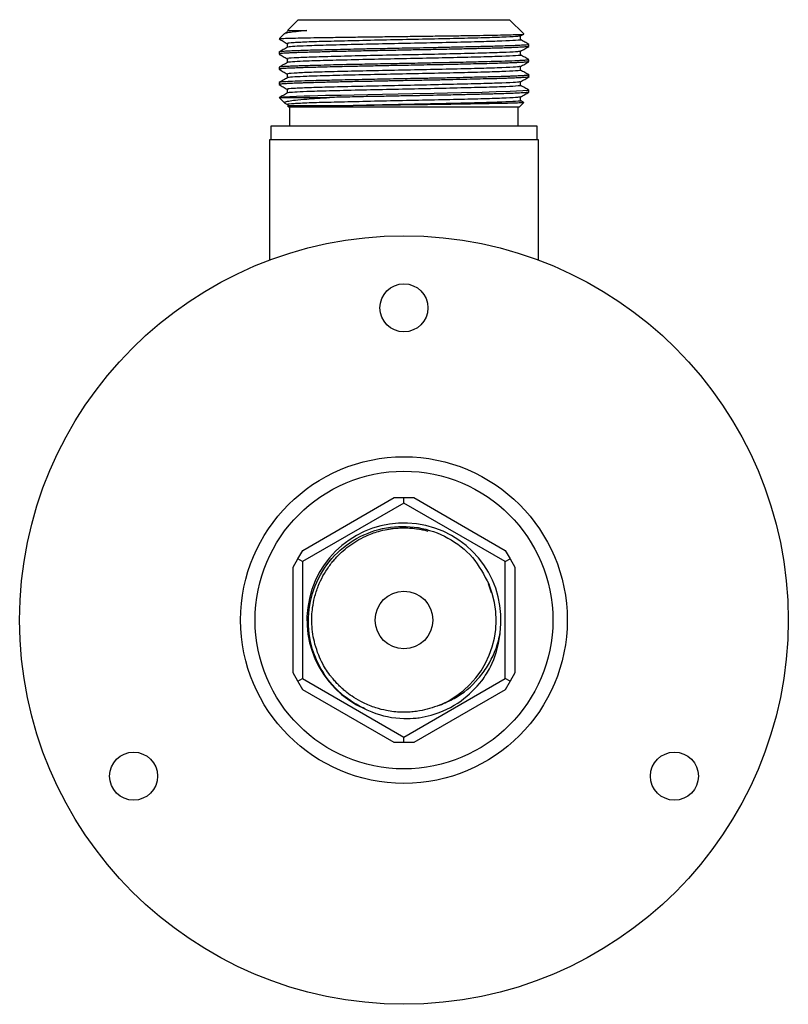
# Model space of a CAD drawing. Units: millimetres. Extents: x 3 to 2996, y 5 to 2995.
# Drawn here: x 1405 to 1485, y 2222 to 2325 of the extents above; entities that cross this region are included whole.
import ezdxf

# ---------------------------------------------------------------- set-up
doc = ezdxf.new("R2010")
doc.units = ezdxf.units.MM

msp = doc.modelspace()

# ---------------------------------------------------------------- linework, layer by layer
at = {"color": 7, "linetype": 'Continuous', "lineweight": 25}
for p, q in [((1434.21, 2324.97), (1433.08, 2323.84)), ((1434.21, 2324.97), (1456.21, 2324.97)), ((1457.68, 2323.5), (1456.21, 2324.97)), ((1433.08, 2323.69), (1432.77, 2323.51)), ((1432.74, 2323.49), (1432.24, 2323)), ((1457.35, 2323.27), (1457.68, 2323.46)), ((1457.35, 2322.88), (1457.35, 2323.28)), ((1458.21, 2322.19), (1458.21, 2322.39)), ((1432.21, 2321.59), (1432.21, 2321.4)), ((1458.21, 2320.6), (1458.21, 2320.8)), ((1432.21, 2320.01), (1432.21, 2319.81)), ((1458.21, 2319.01), (1458.21, 2319.21)), ((1432.21, 2318.42), (1432.21, 2318.22)), ((1458.21, 2317.43), (1458.21, 2317.63)), ((1432.24, 2316.84), (1432.77, 2316.31)), ((1432.35, 2316.87), (1432.25, 2316.84)), ((1432.35, 2316.87), (1437.46, 2316.87)), ((1457.66, 2316.36), (1457.35, 2316.54)), ((1432.81, 2316.28), (1433.08, 2316.13)), ((1433.09, 2315.99), (1433.21, 2315.87)), ((1445.21, 2315.87), (1433.21, 2315.87)), ((1433.31, 2315.87), (1433.31, 2313.87)), ((1457.21, 2315.87), (1445.21, 2315.87)), ((1457.11, 2313.87), (1457.11, 2315.87)), ((1457.21, 2315.87), (1457.68, 2316.33)), ((1431.36, 2313.87), (1431.36, 2312.47)), ((1459.06, 2313.87), (1431.36, 2313.87)), ((1459.06, 2312.47), (1459.06, 2313.87)), ((1431.21, 2312.47), (1431.21, 2299.94)), ((1459.21, 2312.47), (1431.21, 2312.47)), ((1459.21, 2299.94), (1459.21, 2312.47)), ((1445.21, 2274.65), (1434.66, 2268.56)), ((1434.68, 2269.72), (1444.2, 2275.22)), ((1444.2, 2275.22), (1445.21, 2275.22)), ((1445.21, 2274.65), (1445.21, 2275.22)), ((1445.21, 2275.22), (1446.23, 2275.22)), ((1455.76, 2268.56), (1445.21, 2274.65)), ((1446.23, 2275.22), (1455.75, 2269.72)), ((1434.17, 2268.84), (1434.68, 2269.72)), ((1455.75, 2269.72), (1456.26, 2268.84)), ((1433.66, 2267.96), (1434.17, 2268.84)), ((1434.66, 2268.56), (1434.17, 2268.84)), ((1434.66, 2268.56), (1434.66, 2256.38)), ((1455.76, 2268.56), (1456.26, 2268.84)), ((1455.76, 2256.38), (1455.76, 2268.56)), ((1456.26, 2268.84), (1456.76, 2267.96)), ((1433.66, 2256.97), (1433.66, 2267.96)), ((1456.76, 2267.96), (1456.76, 2256.97)), ((1453.99, 2266.29), (1454.29, 2265.34)), ((1434.17, 2256.09), (1433.66, 2256.97)), ((1434.17, 2256.09), (1434.66, 2256.38)), ((1434.68, 2255.21), (1434.17, 2256.09)), ((1434.66, 2256.38), (1445.21, 2250.29)), ((1445.21, 2250.29), (1455.76, 2256.38)), ((1456.26, 2256.09), (1455.75, 2255.21)), ((1456.26, 2256.09), (1455.76, 2256.38)), ((1456.76, 2256.97), (1456.26, 2256.09)), ((1444.2, 2249.72), (1434.68, 2255.21)), ((1455.75, 2255.21), (1446.23, 2249.72)), ((1445.21, 2249.72), (1445.21, 2250.29)), ((1445.21, 2249.72), (1444.2, 2249.72)), ((1446.23, 2249.72), (1445.21, 2249.72))]:
    msp.add_line(p, q, dxfattribs=at)
at = {"color": 7, "linetype": 'Continuous', "lineweight": 25, "flags": 128}
msp.add_lwpolyline([(1458.2, 2317.63), (1458.17, 2317.61), (1458.02, 2317.58), (1457.57, 2317.55), (1456.91, 2317.51), (1456.26, 2317.48), (1454.81, 2317.44), (1453.35, 2317.4), (1451.19, 2317.35), (1449.75, 2317.32), (1448.35, 2317.29), (1446.13, 2317.25), (1444.61, 2317.22), (1442.96, 2317.18), (1441.45, 2317.15), (1440.01, 2317.12), (1438.67, 2317.09), (1437.69, 2317.07), (1437.03, 2317.06), (1436.23, 2317.04), (1435.4, 2317.01), (1434.81, 2317), (1434.01, 2316.97), (1433.34, 2316.94), (1432.88, 2316.91), (1432.6, 2316.89), (1432.4, 2316.87), (1432.36, 2316.87), (1432.35, 2316.87), (1432.35, 2316.87), (1432.35, 2316.87), (1432.35, 2316.87), (1432.35, 2316.87), (1432.35, 2316.87), (1432.35, 2316.87)], dxfattribs=at)
at = {"color": 7, "linetype": 'Continuous', "lineweight": 25}
for centre, radius in [((1445.21, 2262.47), 40), ((1445.21, 2294.97), 2.5), ((1445.21, 2262.47), 17), ((1445.21, 2262.47), 15.5), ((1445.21, 2262.47), 3), ((1417.07, 2246.22), 2.5), ((1473.36, 2246.22), 2.5)]:
    msp.add_circle(centre, radius, dxfattribs=at)
for radius, start, end in [(10.1, 352.3618, 246.2707), (9.6, 292.6726, 22.6726)]:
    msp.add_arc((1445.21, 2262.47), radius, start, end, dxfattribs=at)
for points, knots in [([(1435.1, 2323.83), (1434.71, 2323.79), (1433.94, 2323.72), (1433.2, 2323.62), (1432.79, 2323.54), (1432.77, 2323.49), (1432.76, 2323.47)], [0, 0, 0, 0, 0.2927, 0.574662, 0.856624, 1, 1, 1, 1]), ([(1433.09, 2323.83), (1433.08, 2323.83), (1433.03, 2323.83), (1433.26, 2323.83), (1433.82, 2323.83), (1434.64, 2323.83), (1435.1, 2323.83)], [0, 0, 0, 0, 0.0346113, 0.3183069, 0.6102297, 1, 1, 1, 1]), ([(1432.22, 2322.98), (1432.36, 2322.89), (1432.65, 2322.73), (1432.93, 2322.56), (1433.07, 2322.48)], [0, 0, 0, 0, 0.504193, 1, 1, 1, 1]), ([(1432.26, 2322.98), (1432.27, 2322.98), (1432.27, 2323), (1432.66, 2323.02), (1433.39, 2323.05), (1434.45, 2323.07), (1435.79, 2323.1), (1437.38, 2323.12), (1439.19, 2323.15), (1441.15, 2323.18), (1443.22, 2323.2), (1445.34, 2323.23), (1447.45, 2323.26), (1449.48, 2323.28), (1451.4, 2323.31), (1453.14, 2323.34), (1454.65, 2323.36), (1455.89, 2323.39), (1456.84, 2323.42), (1457.45, 2323.44), (1457.72, 2323.47), (1457.67, 2323.48), (1457.66, 2323.48)], [0, 0, 0, 0, 0.031974, 0.084882, 0.137791, 0.190699, 0.243608, 0.296519, 0.349431, 0.402343, 0.455255, 0.508167, 0.560826, 0.613485, 0.666144, 0.718802, 0.771284, 0.82342, 0.875557, 0.927693, 0.979829, 1, 1, 1, 1]), ([(1457.32, 2323.27), (1457.22, 2323.25), (1457, 2323.21), (1455.52, 2323.13), (1453.3, 2323.07), (1450.44, 2323), (1447.18, 2322.92), (1443.77, 2322.86), (1440.47, 2322.78), (1437.54, 2322.71), (1435.18, 2322.65), (1433.67, 2322.57), (1432.99, 2322.52), (1433.13, 2322.49), (1433.15, 2322.49)], [0, 0, 0, 0, 0.08447, 0.174964, 0.263471, 0.353228, 0.443568, 0.531889, 0.622006, 0.71208, 0.800414, 0.890782, 0.980483, 1, 1, 1, 1]), ([(1457.33, 2322.88), (1457.34, 2322.88), (1457.49, 2322.86), (1456.91, 2322.81), (1455.55, 2322.74), (1453.29, 2322.67), (1450.44, 2322.6), (1447.18, 2322.53), (1443.77, 2322.46), (1440.4, 2322.39), (1437.36, 2322.31), (1435.11, 2322.25), (1433.76, 2322.18), (1433.13, 2322.13), (1433.15, 2322.11), (1433.15, 2322.1)], [0, 0, 0, 0, 0.005817, 0.095136, 0.185658, 0.274192, 0.363977, 0.454345, 0.542692, 0.632837, 0.728397, 0.822099, 0.89624, 0.970073, 1, 1, 1, 1]), ([(1458.21, 2322.4), (1458.06, 2322.48), (1457.78, 2322.64), (1457.49, 2322.81), (1457.35, 2322.89)], [0, 0, 0, 0, 0.504163, 1, 1, 1, 1]), ([(1433.08, 2322.1), (1432.94, 2322.02), (1432.65, 2321.85), (1432.36, 2321.68), (1432.22, 2321.6)], [0, 0, 0, 0, 0.500336, 1, 1, 1, 1]), ([(1458.2, 2322.39), (1458.19, 2322.38), (1458.19, 2322.36), (1457.95, 2322.33), (1457.49, 2322.3), (1456.8, 2322.27), (1456.01, 2322.24), (1454.87, 2322.2), (1453.29, 2322.16), (1451.36, 2322.12), (1449.58, 2322.08), (1448.03, 2322.04), (1446.5, 2322.01), (1445.09, 2321.99), (1443.83, 2321.96), (1442.67, 2321.94), (1441.41, 2321.92), (1440.01, 2321.89), (1438.57, 2321.85), (1437.29, 2321.82), (1436.18, 2321.8), (1435.46, 2321.78), (1435.02, 2321.76), (1434.76, 2321.76), (1434.31, 2321.74), (1433.66, 2321.72), (1433.1, 2321.69), (1432.74, 2321.67), (1432.53, 2321.65), (1432.35, 2321.63), (1432.23, 2321.61), (1432.23, 2321.6), (1432.23, 2321.59)], [0, 0, 0, 0, 0.027641, 0.066271, 0.110914, 0.151307, 0.1917, 0.224266, 0.289222, 0.35084, 0.391256, 0.431673, 0.468378, 0.504949, 0.535679, 0.560656, 0.590951, 0.631333, 0.670002, 0.709137, 0.744919, 0.777948, 0.785908, 0.795997, 0.810014, 0.842946, 0.887268, 0.90994, 0.928346, 0.947632, 0.978204, 1, 1, 1, 1]), ([(1458.2, 2322.18), (1458.2, 2322.18), (1458.19, 2322.17), (1458.11, 2322.16), (1457.94, 2322.14), (1457.58, 2322.11), (1456.99, 2322.08), (1456.36, 2322.05), (1455.85, 2322.03), (1455.5, 2322.02), (1455.11, 2322.01), (1454.66, 2322), (1454.09, 2321.98), (1453.46, 2321.97), (1452.82, 2321.95), (1452.14, 2321.94), (1451.14, 2321.91), (1449.84, 2321.88), (1448.42, 2321.85), (1447.54, 2321.84), (1447.08, 2321.83), (1446.91, 2321.82), (1446.54, 2321.82), (1445.97, 2321.81), (1445.16, 2321.79), (1444.44, 2321.78), (1443.72, 2321.76), (1442.91, 2321.75), (1441.97, 2321.73), (1441, 2321.71), (1440.07, 2321.69), (1439.18, 2321.67), (1438.32, 2321.65), (1437.69, 2321.64), (1437.08, 2321.62), (1436.39, 2321.6), (1435.59, 2321.58), (1434.83, 2321.56), (1434.19, 2321.54), (1433.59, 2321.51), (1433.09, 2321.49), (1432.69, 2321.47), (1432.4, 2321.44), (1432.22, 2321.42), (1432.24, 2321.4), (1432.24, 2321.4)], [0, 0, 0, 0, 0.01081, 0.030697, 0.05291, 0.091623, 0.134798, 0.169538, 0.188011, 0.202729, 0.213692, 0.233559, 0.253426, 0.273293, 0.295645, 0.312845, 0.334059, 0.382148, 0.418558, 0.443278, 0.448919, 0.45326, 0.4563, 0.476179, 0.496057, 0.515936, 0.529857, 0.550044, 0.576494, 0.600976, 0.625458, 0.64994, 0.674422, 0.698905, 0.706102, 0.731117, 0.765433, 0.790868, 0.818974, 0.84959, 0.880206, 0.910822, 0.941438, 0.977614, 1, 1, 1, 1]), ([(1457.32, 2321.68), (1457.22, 2321.66), (1457, 2321.62), (1455.52, 2321.55), (1453.3, 2321.48), (1450.44, 2321.41), (1447.18, 2321.33), (1443.77, 2321.27), (1440.47, 2321.2), (1437.54, 2321.12), (1435.18, 2321.06), (1433.67, 2320.98), (1432.99, 2320.93), (1433.13, 2320.9), (1433.15, 2320.9)], [0, 0, 0, 0, 0.084428, 0.174918, 0.26342, 0.353173, 0.443508, 0.531824, 0.621936, 0.712007, 0.800336, 0.890699, 0.980395, 1, 1, 1, 1]), ([(1433.07, 2322.49), (1433.07, 2322.42), (1433.07, 2322.29), (1433.07, 2322.16), (1433.07, 2322.09)], [0, 0, 0, 0, 0.505742, 1, 1, 1, 1]), ([(1457.35, 2321.68), (1457.49, 2321.77), (1457.78, 2321.93), (1458.06, 2322.1), (1458.21, 2322.18)], [0, 0, 0, 0, 0.499647, 1, 1, 1, 1]), ([(1457.35, 2321.3), (1457.35, 2321.36), (1457.35, 2321.49), (1457.35, 2321.62), (1457.35, 2321.69)], [0, 0, 0, 0, 0.504817, 1, 1, 1, 1]), ([(1458.19, 2320.8), (1458.2, 2320.8), (1458.21, 2320.79), (1458.14, 2320.77), (1458.03, 2320.76), (1457.83, 2320.74), (1457.43, 2320.71), (1456.68, 2320.67), (1455.5, 2320.63), (1453.88, 2320.59), (1452.27, 2320.55), (1450.67, 2320.51), (1449.18, 2320.48), (1447.71, 2320.45), (1446.22, 2320.42), (1444.95, 2320.4), (1443.64, 2320.37), (1442.43, 2320.35), (1441.17, 2320.32), (1439.85, 2320.3), (1438.54, 2320.27), (1437.15, 2320.23), (1436, 2320.2), (1435.17, 2320.18), (1434.61, 2320.16), (1434.07, 2320.14), (1433.52, 2320.12), (1433.05, 2320.1), (1432.73, 2320.08), (1432.38, 2320.05), (1432.19, 2320.03), (1432.22, 2320.01), (1432.23, 2320.01)], [0, 0, 0, 0, 0.018688, 0.036928, 0.051113, 0.075981, 0.110458, 0.152347, 0.214197, 0.267766, 0.325455, 0.361073, 0.400638, 0.442624, 0.472163, 0.511456, 0.535639, 0.56816, 0.601451, 0.631781, 0.672209, 0.709184, 0.755245, 0.785265, 0.801416, 0.823221, 0.85661, 0.885312, 0.911583, 0.930576, 0.990627, 1, 1, 1, 1]), ([(1432.22, 2321.39), (1432.36, 2321.3), (1432.65, 2321.14), (1432.93, 2320.98), (1433.07, 2320.9)], [0, 0, 0, 0, 0.504542, 1, 1, 1, 1]), ([(1433.07, 2320.9), (1433.07, 2320.83), (1433.07, 2320.7), (1433.07, 2320.57), (1433.07, 2320.51)], [0, 0, 0, 0, 0.506165, 1, 1, 1, 1]), ([(1457.33, 2321.3), (1457.34, 2321.29), (1457.49, 2321.27), (1456.91, 2321.22), (1455.55, 2321.15), (1453.29, 2321.08), (1450.44, 2321.01), (1447.18, 2320.94), (1443.77, 2320.87), (1440.4, 2320.8), (1437.36, 2320.72), (1435.11, 2320.66), (1433.76, 2320.59), (1433.13, 2320.54), (1433.15, 2320.52), (1433.15, 2320.51)], [0, 0, 0, 0, 0.005817, 0.095134, 0.185653, 0.274185, 0.363968, 0.454333, 0.542678, 0.632821, 0.728378, 0.822078, 0.896217, 0.970048, 1, 1, 1, 1]), ([(1458.21, 2320.81), (1458.06, 2320.89), (1457.78, 2321.05), (1457.49, 2321.22), (1457.35, 2321.3)], [0, 0, 0, 0, 0.503817, 1, 1, 1, 1]), ([(1458.2, 2320.59), (1458.19, 2320.59), (1458.19, 2320.58), (1458.12, 2320.57), (1458, 2320.56), (1457.82, 2320.54), (1457.61, 2320.52), (1457.32, 2320.51), (1456.92, 2320.49), (1456.39, 2320.47), (1455.73, 2320.44), (1454.95, 2320.42), (1454.09, 2320.39), (1453.04, 2320.37), (1451.67, 2320.34), (1449.73, 2320.29), (1447.49, 2320.25), (1445.42, 2320.21), (1443.74, 2320.18), (1442.12, 2320.15), (1440.33, 2320.11), (1438.64, 2320.07), (1437.29, 2320.04), (1436.27, 2320.01), (1435.43, 2319.99), (1434.68, 2319.97), (1434, 2319.94), (1433.35, 2319.92), (1432.83, 2319.89), (1432.48, 2319.86), (1432.3, 2319.84), (1432.23, 2319.82), (1432.2, 2319.81), (1432.22, 2319.8), (1432.23, 2319.8)], [0, 0, 0, 0, 0.011055, 0.02655, 0.051832, 0.068147, 0.086909, 0.108118, 0.131774, 0.160873, 0.190503, 0.220666, 0.25136, 0.2815, 0.321625, 0.371724, 0.439261, 0.49151, 0.523179, 0.563189, 0.611533, 0.660933, 0.701018, 0.73178, 0.760002, 0.78936, 0.819853, 0.851483, 0.89124, 0.924593, 0.951539, 0.972073, 0.991764, 1, 1, 1, 1]), ([(1433.08, 2320.51), (1432.94, 2320.43), (1432.65, 2320.26), (1432.36, 2320.1), (1432.22, 2320.01)], [0, 0, 0, 0, 0.500673, 1, 1, 1, 1]), ([(1432.22, 2319.8), (1432.36, 2319.72), (1432.65, 2319.55), (1432.93, 2319.39), (1433.07, 2319.31)], [0, 0, 0, 0, 0.504896, 1, 1, 1, 1]), ([(1457.32, 2320.1), (1457.22, 2320.08), (1457, 2320.03), (1455.52, 2319.96), (1453.3, 2319.89), (1450.44, 2319.82), (1447.18, 2319.75), (1443.77, 2319.68), (1440.47, 2319.61), (1437.54, 2319.54), (1435.18, 2319.47), (1433.67, 2319.4), (1432.99, 2319.34), (1433.13, 2319.32), (1433.15, 2319.31)], [0, 0, 0, 0, 0.084387, 0.174872, 0.263369, 0.353118, 0.443448, 0.53176, 0.621867, 0.711933, 0.800258, 0.890616, 0.980307, 1, 1, 1, 1]), ([(1457.33, 2319.71), (1457.34, 2319.71), (1457.49, 2319.68), (1456.91, 2319.64), (1455.55, 2319.56), (1453.29, 2319.49), (1450.44, 2319.42), (1447.18, 2319.35), (1443.77, 2319.28), (1440.4, 2319.21), (1437.36, 2319.14), (1435.11, 2319.07), (1433.76, 2319), (1433.13, 2318.96), (1433.15, 2318.93), (1433.15, 2318.92)], [0, 0, 0, 0, 0.005816, 0.0951306, 0.185648, 0.2741775, 0.3639581, 0.4543211, 0.5426642, 0.6328043, 0.7283594, 0.8220574, 0.8961945, 0.9700234, 1, 1, 1, 1]), ([(1457.35, 2320.1), (1457.49, 2320.18), (1457.78, 2320.35), (1458.06, 2320.51), (1458.21, 2320.59)], [0, 0, 0, 0, 0.499296, 1, 1, 1, 1]), ([(1457.35, 2319.71), (1457.35, 2319.77), (1457.35, 2319.91), (1457.35, 2320.04), (1457.35, 2320.1)], [0, 0, 0, 0, 0.5043933, 1, 1, 1, 1]), ([(1458.21, 2319.22), (1458.06, 2319.3), (1457.78, 2319.47), (1457.49, 2319.63), (1457.35, 2319.71)], [0, 0, 0, 0, 0.503477, 1, 1, 1, 1]), ([(1458.19, 2319.01), (1458.19, 2319), (1458.19, 2318.99), (1458.04, 2318.97), (1457.7, 2318.94), (1457.13, 2318.91), (1456.47, 2318.88), (1455.83, 2318.86), (1455.09, 2318.83), (1454.07, 2318.81), (1452.82, 2318.78), (1451.42, 2318.74), (1449.92, 2318.71), (1448.65, 2318.68), (1447.63, 2318.66), (1446.83, 2318.65), (1445.97, 2318.63), (1445.12, 2318.62), (1444.31, 2318.6), (1443.77, 2318.59), (1443.38, 2318.58), (1442.95, 2318.57), (1442.31, 2318.56), (1441.51, 2318.54), (1440.72, 2318.53), (1439.81, 2318.51), (1438.86, 2318.49), (1437.97, 2318.47), (1437.18, 2318.45), (1436.46, 2318.43), (1435.78, 2318.41), (1435.24, 2318.4), (1434.79, 2318.38), (1434.37, 2318.37), (1433.86, 2318.35), (1433.29, 2318.33), (1432.84, 2318.3), (1432.53, 2318.28), (1432.35, 2318.26), (1432.25, 2318.24), (1432.2, 2318.23), (1432.21, 2318.22), (1432.22, 2318.22)], [0, 0, 0, 0, 0.01167, 0.042836, 0.080284, 0.127762, 0.163148, 0.185144, 0.215081, 0.253689, 0.294365, 0.335164, 0.375964, 0.416764, 0.433377, 0.453537, 0.477246, 0.497137, 0.517029, 0.536921, 0.537824, 0.545931, 0.569325, 0.586418, 0.607107, 0.631391, 0.659269, 0.685664, 0.709236, 0.731884, 0.755725, 0.779566, 0.792177, 0.809483, 0.833512, 0.864263, 0.901731, 0.928591, 0.952109, 0.974539, 0.99839, 1, 1, 1, 1]), ([(1458.2, 2319.21), (1458.2, 2319.21), (1458.22, 2319.2), (1458.17, 2319.19), (1458.11, 2319.18), (1458.08, 2319.18), (1457.99, 2319.17), (1457.79, 2319.15), (1457.4, 2319.12), (1456.88, 2319.1), (1456.36, 2319.07), (1455.81, 2319.06), (1455.16, 2319.03), (1454.4, 2319.01), (1453.67, 2319), (1452.91, 2318.98), (1451.96, 2318.95), (1450.66, 2318.92), (1449.25, 2318.89), (1447.77, 2318.86), (1446.32, 2318.84), (1444.83, 2318.81), (1443, 2318.77), (1441.18, 2318.74), (1439.44, 2318.7), (1438.23, 2318.67), (1437.26, 2318.65), (1436.42, 2318.63), (1435.64, 2318.61), (1434.61, 2318.58), (1433.76, 2318.55), (1433.14, 2318.52), (1432.8, 2318.5), (1432.53, 2318.48), (1432.36, 2318.46), (1432.24, 2318.44), (1432.22, 2318.43), (1432.22, 2318.42)], [0, 0, 0, 0, 0.00719, 0.032516, 0.040602, 0.045071, 0.054216, 0.079385, 0.116625, 0.148167, 0.174275, 0.194867, 0.222668, 0.252163, 0.277075, 0.295134, 0.323434, 0.361969, 0.403249, 0.434451, 0.474163, 0.510639, 0.543274, 0.608851, 0.647531, 0.681919, 0.711084, 0.735025, 0.762315, 0.792126, 0.852042, 0.878762, 0.904374, 0.92663, 0.953712, 0.973242, 1, 1, 1, 1]), ([(1433.08, 2318.92), (1432.94, 2318.84), (1432.65, 2318.67), (1432.36, 2318.51), (1432.22, 2318.43)], [0, 0, 0, 0, 0.501003, 1, 1, 1, 1]), ([(1433.07, 2319.31), (1433.07, 2319.25), (1433.07, 2319.11), (1433.07, 2318.98), (1433.07, 2318.92)], [0, 0, 0, 0, 0.50658, 1, 1, 1, 1]), ([(1457.35, 2318.51), (1457.49, 2318.59), (1457.78, 2318.76), (1458.06, 2318.92), (1458.21, 2319.01)], [0, 0, 0, 0, 0.49894, 1, 1, 1, 1]), ([(1432.22, 2318.21), (1432.36, 2318.13), (1432.65, 2317.97), (1432.93, 2317.8), (1433.07, 2317.72)], [0, 0, 0, 0, 0.505255, 1, 1, 1, 1]), ([(1457.32, 2318.51), (1457.22, 2318.49), (1457, 2318.44), (1455.52, 2318.37), (1453.3, 2318.3), (1450.44, 2318.23), (1447.18, 2318.16), (1443.77, 2318.09), (1440.47, 2318.02), (1437.54, 2317.95), (1435.18, 2317.88), (1433.67, 2317.81), (1432.99, 2317.76), (1433.13, 2317.73), (1433.15, 2317.72)], [0, 0, 0, 0, 0.084346, 0.174826, 0.263319, 0.353063, 0.443389, 0.531696, 0.621799, 0.71186, 0.80018, 0.890533, 0.98022, 1, 1, 1, 1]), ([(1433.07, 2317.72), (1433.07, 2317.66), (1433.07, 2317.53), (1433.07, 2317.4), (1433.07, 2317.33)], [0, 0, 0, 0, 0.506982, 1, 1, 1, 1]), ([(1457.33, 2318.12), (1457.34, 2318.12), (1457.49, 2318.1), (1456.91, 2318.05), (1455.55, 2317.97), (1453.29, 2317.91), (1450.44, 2317.84), (1447.18, 2317.76), (1443.77, 2317.7), (1440.4, 2317.62), (1437.36, 2317.55), (1435.11, 2317.48), (1433.76, 2317.42), (1433.13, 2317.37), (1433.15, 2317.34), (1433.15, 2317.34)], [0, 0, 0, 0, 0.005815, 0.095127, 0.185643, 0.27417, 0.363948, 0.454309, 0.54265, 0.632788, 0.728341, 0.822036, 0.896172, 0.969999, 1, 1, 1, 1]), ([(1457.35, 2318.12), (1457.35, 2318.19), (1457.35, 2318.32), (1457.35, 2318.45), (1457.35, 2318.51)], [0, 0, 0, 0, 0.503979, 1, 1, 1, 1]), ([(1458.21, 2317.63), (1458.06, 2317.72), (1457.78, 2317.88), (1457.49, 2318.04), (1457.35, 2318.13)], [0, 0, 0, 0, 0.503144, 1, 1, 1, 1]), ([(1433.08, 2317.34), (1432.94, 2317.25), (1432.65, 2317.09), (1432.36, 2316.92), (1432.22, 2316.84)], [0, 0, 0, 0, 0.501326, 1, 1, 1, 1]), ([(1432.82, 2316.29), (1432.8, 2316.3), (1432.69, 2316.34), (1432.8, 2316.4), (1433.16, 2316.5), (1433.9, 2316.61), (1434.93, 2316.7), (1436.16, 2316.79), (1437.02, 2316.84), (1437.46, 2316.87)], [0, 0, 0, 0, 0.030714, 0.195646, 0.360576, 0.525506, 0.720125, 0.85881, 1, 1, 1, 1]), ([(1457.32, 2316.92), (1457.22, 2316.9), (1457, 2316.86), (1455.52, 2316.78), (1453.3, 2316.72), (1450.44, 2316.65), (1447.18, 2316.57), (1443.77, 2316.51), (1440.47, 2316.43), (1437.54, 2316.36), (1435.18, 2316.3), (1433.66, 2316.22), (1432.98, 2316.17), (1433.14, 2316.14), (1433.18, 2316.13)], [0, 0, 0, 0, 0.083427, 0.172961, 0.260528, 0.349333, 0.438714, 0.526097, 0.615258, 0.704377, 0.791773, 0.881181, 0.96993, 1, 1, 1, 1]), ([(1458.18, 2317.42), (1458.18, 2317.41), (1458.18, 2317.41), (1458.1, 2317.39), (1457.99, 2317.38), (1457.83, 2317.37), (1457.49, 2317.34), (1456.97, 2317.31), (1456.34, 2317.29), (1455.83, 2317.27), (1455.47, 2317.26), (1455.07, 2317.25), (1454.61, 2317.23), (1454.04, 2317.22), (1453.41, 2317.2), (1452.77, 2317.19), (1452.09, 2317.17), (1451.09, 2317.15), (1449.81, 2317.12), (1448.41, 2317.09), (1447.52, 2317.07), (1447.05, 2317.06), (1446.86, 2317.06), (1446.49, 2317.05), (1445.91, 2317.04), (1445.1, 2317.03), (1444.38, 2317.01), (1443.66, 2317), (1442.85, 2316.98), (1441.43, 2316.96), (1439.52, 2316.92), (1438.15, 2316.88), (1437.46, 2316.87)], [0, 0, 0, 0, 0.022242, 0.049154, 0.066184, 0.097069, 0.13301, 0.193909, 0.243258, 0.269741, 0.291084, 0.307285, 0.335657, 0.36403, 0.392402, 0.424222, 0.448825, 0.479222, 0.546499, 0.598023, 0.633779, 0.642193, 0.648852, 0.653758, 0.68214, 0.710523, 0.738905, 0.758544, 0.787388, 0.825433, 0.912717, 1, 1, 1, 1]), ([(1457.33, 2316.53), (1457.34, 2316.53), (1457.49, 2316.51), (1456.91, 2316.46), (1455.55, 2316.39), (1453.29, 2316.32), (1450.44, 2316.25), (1447.18, 2316.18), (1443.77, 2316.11), (1441.12, 2316.05), (1439.72, 2316.02), (1439.32, 2316.01)], [0, 0, 0, 0, 0.008696, 0.142282, 0.277668, 0.41008, 0.544364, 0.679519, 0.811653, 0.946474, 1, 1, 1, 1]), ([(1457.35, 2316.92), (1457.49, 2317), (1457.78, 2317.17), (1458.06, 2317.34), (1458.21, 2317.42)], [0, 0, 0, 0, 0.498581, 1, 1, 1, 1]), ([(1457.35, 2316.53), (1457.35, 2316.6), (1457.35, 2316.73), (1457.35, 2316.86), (1457.35, 2316.93)], [0, 0, 0, 0, 0.5035775, 1, 1, 1, 1]), ([(1439.32, 2316.01), (1439.09, 2316.01), (1437.94, 2316.01), (1436.4, 2316.01), (1434.92, 2316.01), (1433.96, 2316.01), (1433.35, 2316.01), (1433.06, 2316.01), (1433.1, 2316.01), (1433.11, 2316.01)], [0, 0, 0, 0, 0.0615863, 0.3099704, 0.4663288, 0.6272217, 0.7835801, 0.9444729, 1, 1, 1, 1]), ([(1457.67, 2316.34), (1457.67, 2316.34), (1457.72, 2316.33), (1457.48, 2316.31), (1456.93, 2316.29), (1456.02, 2316.26), (1454.83, 2316.23), (1453.38, 2316.21), (1451.72, 2316.18), (1449.88, 2316.15), (1447.91, 2316.12), (1445.88, 2316.1), (1443.85, 2316.07), (1442.07, 2316.05), (1440.55, 2316.03), (1439.73, 2316.01), (1439.32, 2316.01)], [0, 0, 0, 0, 0.009953, 0.090635, 0.171316, 0.251998, 0.33268, 0.413034, 0.492898, 0.572762, 0.652626, 0.73249, 0.8118, 0.890847, 0.945063, 1, 1, 1, 1]), ([(1441.15, 2253.22), (1440.65, 2253.48), (1439.14, 2254.26), (1437.07, 2256.28), (1435.52, 2259.35), (1435.08, 2262.75), (1435.79, 2266.09), (1437.56, 2268.99), (1440.18, 2271.12), (1443.36, 2272.25), (1446.71, 2272.28), (1449.85, 2271.17), (1452.53, 2269.11), (1453.55, 2267.16), (1454.07, 2266.17)], [0, 0, 0, 0, 0.044227, 0.132883, 0.221203, 0.308971, 0.396694, 0.483579, 0.57048, 0.6567, 0.742707, 0.828335, 0.913455, 1, 1, 1, 1]), ([(1448.91, 2253.61), (1448.23, 2253.37), (1447.33, 2253.06), (1446.18, 2252.91), (1445.55, 2252.87), (1444.62, 2252.86), (1443.51, 2252.99), (1442.19, 2253.33), (1441.05, 2253.79), (1440.05, 2254.35), (1439.36, 2254.85), (1438.87, 2255.26), (1438.5, 2255.6), (1438.15, 2255.96), (1437.92, 2256.22), (1437.75, 2256.43), (1437.51, 2256.72), (1437.15, 2257.23), (1436.71, 2257.97), (1436.29, 2258.88), (1435.83, 2260.24), (1435.57, 2261.91), (1435.64, 2263.55), (1435.9, 2264.88), (1436.37, 2266.36), (1437.04, 2267.58), (1437.72, 2268.48), (1438.15, 2268.98), (1438.95, 2269.79), (1440.01, 2270.59), (1441.33, 2271.28), (1442.4, 2271.67), (1443.23, 2271.87), (1443.66, 2271.94), (1443.82, 2271.97), (1444.12, 2272.01), (1444.6, 2272.06), (1445.27, 2272.07), (1445.97, 2272.05), (1446.64, 2271.97), (1447.23, 2271.86), (1447.56, 2271.77), (1447.71, 2271.73)], [0, 0, 0, 0, 0.059488, 0.077714, 0.095118, 0.111701, 0.154626, 0.186011, 0.223993, 0.255036, 0.280237, 0.29401, 0.307783, 0.321555, 0.335328, 0.336339, 0.344206, 0.365964, 0.387625, 0.415007, 0.448106, 0.505511, 0.55305, 0.582443, 0.616816, 0.680591, 0.695831, 0.710027, 0.734718, 0.789299, 0.818265, 0.856948, 0.882762, 0.888504, 0.892813, 0.89569, 0.914061, 0.932432, 0.950802, 0.971764, 0.98754, 1, 1, 1, 1]), ([(1448.91, 2253.61), (1449.43, 2253.83), (1450.95, 2254.46), (1452.65, 2255.91), (1454.26, 2258.09), (1454.96, 2259.77), (1455.19, 2260.98), (1455.22, 2261.12)], [0, 0, 0, 0, 0.165161, 0.479914, 0.63767, 0.956443, 1, 1, 1, 1]), ([(1453.33, 2256.15), (1453.64, 2256.62), (1454.57, 2258.05), (1455.08, 2259.82), (1455.21, 2261.04), (1455.22, 2261.12)], [0, 0, 0, 0, 0.315457, 0.952958, 1, 1, 1, 1]), ([(1446.49, 2252.26), (1446.59, 2252.27), (1447.12, 2252.34), (1448.76, 2252.71), (1451.18, 2253.82), (1452.65, 2255.41), (1453.33, 2256.15)], [0, 0, 0, 0, 0.039438, 0.197472, 0.62648, 1, 1, 1, 1]), ([(1441.15, 2253.22), (1441.39, 2253.11), (1442.66, 2252.54), (1444.5, 2252.15), (1446.06, 2252.24), (1446.49, 2252.26)], [0, 0, 0, 0, 0.145007, 0.764432, 1, 1, 1, 1])]:
    msp.add_open_spline(points, degree=3, knots=knots, dxfattribs=at)

doc.saveas('drawing.dxf')
